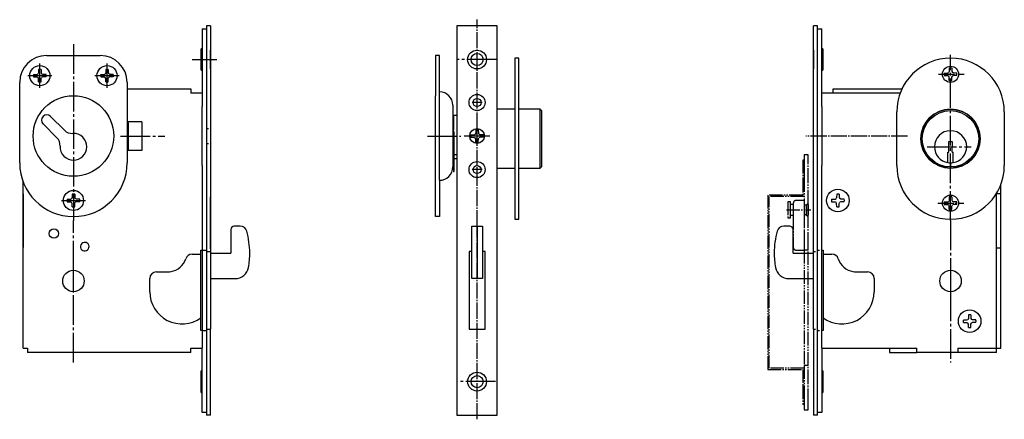
# Model space of a CAD drawing. Units: inches. Extents: x 564 to 930, y -852 to -703.
import ezdxf

# ---------------------------------------------------------------- set-up
doc = ezdxf.new("R2010")
doc.units = ezdxf.units.IN
doc.header["$MEASUREMENT"] = 0
for name, pattern in [('CENTER_NEW', [7.5, 6, -0.5, 0.5, -0.5]), ('DASH_CENTER', [14, 11, -1, 1, -1]), ('DASHED', [15, 7, -8]), ('DASHED_NEW', [1.6, 0.8, -0.8]), ('PHANTOM_NEW', [7.5, 5, -0.5, 0.5, -0.5, 0.5, -0.5])]:
    doc.linetypes.add(name, pattern=pattern)
doc.layers.add('1', color=7, linetype='Continuous')

msp = doc.modelspace()

# ---------------------------------------------------------------- linework, layer by layer
at = {"layer": '1', "color": 2, "linetype": 'CENTER_NEW'}
for p, q in [((734.19, -743.97), (734.19, -703.36)), ((628.16, -718.22), (636.78, -718.22)), ((905.85, -723.72), (915.48, -723.72)), ((734.19, -780.32), (734.19, -743.97)), ((894.31, -746.72), (856.52, -746.72)), ((905.64, -771.72), (915.34, -771.72)), ((734.19, -799.82), (734.19, -780.32)), ((734.19, -852.26), (734.19, -799.82))]:
    msp.add_line(p, q, dxfattribs=at)
at = {"layer": '1', "color": 7, "linetype": 'Continuous'}
for p, q in [((631.91, -706.72), (633.51, -706.72)), ((631.91, -706.72), (631.91, -714.72)), ((633.51, -705.72), (633.51, -732.72)), ((635.01, -705.72), (633.51, -705.72)), ((635.01, -705.72), (635.01, -731.22)), ((726.69, -705.72), (726.69, -850.72)), ((741.69, -705.72), (726.69, -705.72)), ((741.69, -850.72), (741.69, -705.72)), ((859.36, -731.22), (859.36, -705.72)), ((860.86, -705.72), (859.36, -705.72)), ((860.86, -732.72), (860.86, -705.72)), ((860.86, -706.72), (862.46, -706.72)), ((862.46, -714.72), (862.46, -706.72)), ((631.91, -714.22), (631.51, -714.22)), ((631.51, -722.22), (631.51, -714.22)), ((862.86, -714.22), (862.46, -714.22)), ((862.86, -714.22), (862.86, -722.22)), ((574.01, -716.72), (594.01, -716.72)), ((631.91, -714.72), (631.91, -721.72)), ((635.01, -721.72), (635.01, -714.72)), ((720.19, -716.72), (718.69, -716.72)), ((718.69, -716.72), (718.69, -720.47)), ((720.19, -721.97), (720.19, -716.72)), ((748.19, -717.72), (748.19, -721.37)), ((749.69, -717.72), (748.19, -717.72)), ((749.69, -720.72), (749.69, -717.72)), ((859.36, -714.72), (859.36, -721.72)), ((862.46, -721.72), (862.46, -714.72)), ((718.69, -720.47), (718.69, -727.97)), ((748.19, -721.37), (748.19, -726.07)), ((749.69, -726.72), (749.69, -720.72)), ((909.9, -721.37), (909.88, -722.64)), ((910.82, -721.37), (910.84, -722.64)), ((569.17, -723.75), (570.44, -723.73)), ((569.17, -724.68), (570.44, -724.7)), ((570.44, -723.73), (570.84, -723.55)), ((570.44, -724.7), (570.84, -724.88)), ((571.03, -723.14), (570.84, -723.55)), ((571.03, -725.29), (570.84, -724.88)), ((571.05, -721.87), (571.03, -723.14)), ((571.05, -726.56), (571.03, -725.29)), ((571.97, -721.87), (571.99, -723.14)), ((571.97, -726.56), (571.99, -725.29)), ((571.99, -723.14), (572.18, -723.55)), ((571.99, -725.29), (572.18, -724.88)), ((572.59, -723.73), (572.18, -723.55)), ((572.59, -724.7), (572.18, -724.88)), ((573.85, -723.75), (572.59, -723.73)), ((573.85, -724.68), (572.59, -724.7)), ((594.17, -723.75), (595.44, -723.73)), ((594.17, -724.68), (595.44, -724.7)), ((595.44, -723.73), (595.84, -723.55)), ((595.44, -724.7), (595.84, -724.88)), ((596.03, -723.14), (595.84, -723.55)), ((596.03, -725.29), (595.84, -724.88)), ((596.05, -721.87), (596.03, -723.14)), ((596.05, -726.56), (596.03, -725.29)), ((596.97, -721.87), (596.99, -723.14)), ((596.97, -726.56), (596.99, -725.29)), ((596.99, -723.14), (597.18, -723.55)), ((596.99, -725.29), (597.18, -724.88)), ((597.59, -723.73), (597.18, -723.55)), ((597.59, -724.7), (597.18, -724.88)), ((598.85, -723.75), (597.59, -723.73)), ((598.85, -724.68), (597.59, -724.7)), ((631.51, -722.22), (631.91, -722.22)), ((631.91, -721.72), (631.91, -730.72)), ((720.19, -726.47), (720.19, -721.97)), ((862.46, -730.72), (862.46, -721.72)), ((862.46, -722.22), (862.86, -722.22)), ((908.02, -723.25), (909.29, -723.23)), ((908.02, -724.18), (909.29, -724.2)), ((909.29, -723.23), (909.69, -723.05)), ((909.29, -724.2), (909.69, -724.38)), ((909.88, -722.64), (909.69, -723.05)), ((909.88, -724.79), (909.69, -724.38)), ((909.9, -726.06), (909.88, -724.79)), ((910.82, -726.06), (910.84, -724.79)), ((910.84, -722.64), (911.03, -723.05)), ((910.84, -724.79), (911.03, -724.38)), ((911.44, -723.23), (911.03, -723.05)), ((911.44, -724.2), (911.03, -724.38)), ((912.71, -723.25), (911.44, -723.23)), ((912.71, -724.18), (911.44, -724.2)), ((564.01, -756.72), (564.01, -726.72)), ((604.01, -726.72), (604.01, -756.72)), ((718.69, -727.97), (718.69, -731.72)), ((720.19, -730.22), (720.19, -726.47)), ((748.19, -726.07), (748.19, -736.72)), ((749.69, -736.72), (749.69, -726.72)), ((604.01, -729.12), (627.71, -729.12)), ((627.71, -729.12), (627.71, -730.72)), ((631.91, -730.72), (627.71, -730.72)), ((631.91, -730.72), (631.91, -732.67)), ((631.91, -732.67), (631.91, -735.77)), ((635.01, -731.22), (635.01, -737.22)), ((718.69, -761.72), (718.69, -731.72)), ((720.19, -731.72), (720.19, -730.22)), ((720.19, -761.72), (720.19, -731.72)), ((859.36, -737.22), (859.36, -731.22)), ((866.66, -730.72), (862.46, -730.72)), ((862.46, -732.67), (862.46, -730.72)), ((862.46, -735.77), (862.46, -732.67)), ((866.66, -730.72), (866.66, -729.12)), ((866.66, -729.12), (892.31, -729.12)), ((891.63, -730.72), (866.66, -730.72)), ((631.91, -757.67), (631.91, -735.77)), ((633.51, -732.72), (633.51, -735.72)), ((633.51, -735.72), (633.51, -743.97)), ((725.19, -735.22), (725.19, -754.72)), ((860.86, -735.72), (860.86, -732.72)), ((860.86, -743.97), (860.86, -735.72)), ((862.46, -735.77), (862.46, -757.67)), ((575.53, -739.4), (580.68, -744.56)), ((635.01, -737.22), (635.01, -743.97)), ((725.39, -738.89), (726.69, -738.89)), ((725.39, -739.38), (725.39, -738.89)), ((725.39, -739.38), (725.39, -744.38)), ((748.19, -736.72), (741.69, -736.72)), ((748.19, -736.72), (748.19, -758.72)), ((749.69, -758.72), (749.69, -736.72)), ((757.69, -736.72), (749.69, -736.72)), ((757.69, -758.72), (757.69, -736.72)), ((757.69, -736.72), (758.19, -737.22)), ((758.19, -737.22), (758.19, -758.22)), ((859.36, -743.97), (859.36, -737.22)), ((890.36, -747.72), (890.36, -737.72)), ((930.36, -737.72), (930.36, -757.72)), ((572.7, -742.23), (577.85, -747.39)), ((609.51, -741.37), (604.01, -741.37)), ((604.51, -751.47), (604.51, -741.97)), ((609.51, -741.37), (609.51, -752.07)), ((633.51, -743.97), (633.51, -749.47)), ((635.01, -743.97), (635.01, -749.47)), ((725.39, -745.13), (725.39, -744.38)), ((725.39, -745.13), (725.39, -747.85)), ((725.69, -745.13), (725.39, -745.13)), ((725.39, -746.72), (725.39, -747.85)), ((725.69, -759.97), (725.69, -745.13)), ((731.84, -746.25), (733.11, -746.23)), ((731.84, -747.18), (733.11, -747.2)), ((733.11, -746.23), (733.52, -746.05)), ((733.11, -747.2), (733.52, -747.38)), ((733.71, -745.64), (733.52, -746.05)), ((733.73, -744.37), (733.71, -745.64)), ((734.65, -744.37), (734.67, -745.64)), ((734.67, -745.64), (734.86, -746.05)), ((735.26, -746.23), (734.86, -746.05)), ((735.26, -747.2), (734.86, -747.38)), ((736.53, -746.25), (735.26, -746.23)), ((736.53, -747.18), (735.26, -747.2)), ((859.36, -749.47), (859.36, -743.97)), ((860.86, -749.47), (860.86, -743.97)), ((633.51, -749.47), (633.51, -757.72)), ((635.01, -749.47), (635.01, -756.22)), ((725.39, -753.58), (725.39, -747.85)), ((733.71, -747.79), (733.52, -747.38)), ((733.73, -749.06), (733.71, -747.79)), ((734.65, -749.06), (734.67, -747.79)), ((734.67, -747.79), (734.86, -747.38)), ((859.36, -756.22), (859.36, -749.47)), ((860.86, -757.72), (860.86, -749.47)), ((890.36, -757.72), (890.36, -747.72)), ((909.76, -748.72), (910.96, -748.72)), ((909.76, -750.79), (909.76, -748.72)), ((909.76, -752.72), (909.76, -750.79)), ((910.96, -748.72), (910.96, -750.79)), ((910.96, -752.72), (910.96, -750.79)), ((609.51, -752.07), (604.01, -752.07)), ((725.39, -753.58), (725.39, -754.72)), ((725.69, -753.58), (726.69, -753.58)), ((909.36, -752.72), (909.76, -752.72)), ((909.36, -756.63), (909.36, -752.72)), ((910.96, -752.72), (911.36, -752.72)), ((911.36, -756.63), (911.36, -752.72)), ((631.91, -757.67), (631.91, -760.77)), ((633.51, -757.72), (633.51, -760.72)), ((635.01, -756.22), (635.01, -762.22)), ((725.19, -754.72), (725.19, -758.22)), ((725.39, -754.72), (725.39, -759.97)), ((726.69, -755.22), (725.69, -755.22)), ((757.69, -758.72), (758.19, -758.22)), ((859.36, -762.22), (859.36, -756.22)), ((860.86, -760.72), (860.86, -757.72)), ((862.46, -760.77), (862.46, -757.67)), ((631.91, -760.77), (631.91, -789.22)), ((633.51, -760.72), (633.51, -789.72)), ((718.69, -766.97), (718.69, -761.72)), ((720.19, -763.22), (720.19, -761.72)), ((725.39, -759.97), (725.69, -759.97)), ((741.69, -758.72), (748.19, -758.72)), ((748.19, -758.72), (748.19, -769.37)), ((749.69, -768.72), (749.69, -758.72)), ((749.69, -758.72), (757.69, -758.72)), ((860.86, -789.72), (860.86, -760.72)), ((862.46, -789.22), (862.46, -760.77)), ((565.31, -825.72), (565.31, -763.81)), ((635.01, -762.22), (635.01, -789.72)), ((720.19, -763.22), (720.19, -768.47)), ((859.36, -789.72), (859.36, -762.22)), ((929.06, -768.12), (929.06, -764.81)), ((565.31, -768.22), (565.31, -788.22)), ((583.55, -768.37), (583.53, -769.64)), ((584.47, -768.37), (584.49, -769.64)), ((718.69, -774.47), (718.69, -766.97)), ((720.19, -768.47), (720.19, -772.97)), ((749.69, -774.72), (749.69, -768.72)), ((868, -768.37), (867.98, -769.64)), ((868.92, -768.37), (868.94, -769.64)), ((927.46, -768.22), (927.46, -768.12)), ((927.46, -768.12), (929.06, -768.12)), ((927.46, -825.72), (927.46, -768.22)), ((929.06, -788.32), (929.06, -768.12)), ((929.06, -788.22), (929.06, -768.22)), ((581.67, -770.25), (582.94, -770.23)), ((581.67, -771.18), (582.94, -771.2)), ((582.94, -770.23), (583.34, -770.05)), ((582.94, -771.2), (583.34, -771.38)), ((583.53, -769.64), (583.34, -770.05)), ((583.53, -771.79), (583.34, -771.38)), ((583.55, -773.06), (583.53, -771.79)), ((584.47, -773.06), (584.49, -771.79)), ((584.49, -769.64), (584.68, -770.05)), ((584.49, -771.79), (584.68, -771.38)), ((585.09, -770.23), (584.68, -770.05)), ((585.09, -771.2), (584.68, -771.38)), ((586.35, -770.25), (585.09, -770.23)), ((586.35, -771.18), (585.09, -771.2)), ((720.19, -772.97), (720.19, -776.72)), ((748.19, -769.37), (748.19, -774.07)), ((866.12, -770.25), (867.39, -770.23)), ((866.12, -771.18), (867.39, -771.2)), ((867.39, -770.23), (867.79, -770.05)), ((867.39, -771.2), (867.79, -771.38)), ((867.98, -769.64), (867.79, -770.05)), ((867.98, -771.79), (867.79, -771.38)), ((868, -773.06), (867.98, -771.79)), ((868.92, -773.06), (868.94, -771.79)), ((868.94, -769.64), (869.13, -770.05)), ((868.94, -771.79), (869.13, -771.38)), ((869.54, -770.23), (869.13, -770.05)), ((869.54, -771.2), (869.13, -771.38)), ((870.81, -770.25), (869.54, -770.23)), ((870.81, -771.18), (869.54, -771.2)), ((908.02, -771.25), (909.29, -771.23)), ((908.02, -772.18), (909.29, -772.2)), ((909.29, -771.23), (909.69, -771.05)), ((909.29, -772.2), (909.69, -772.38)), ((909.88, -770.64), (909.69, -771.05)), ((909.88, -772.79), (909.69, -772.38)), ((909.9, -769.37), (909.88, -770.64)), ((909.9, -774.06), (909.88, -772.79)), ((910.82, -769.37), (910.84, -770.64)), ((910.82, -774.06), (910.84, -772.79)), ((910.84, -770.64), (911.03, -771.05)), ((910.84, -772.79), (911.03, -772.38)), ((911.44, -771.23), (911.03, -771.05)), ((911.44, -772.2), (911.03, -772.38)), ((912.71, -771.25), (911.44, -771.23)), ((912.71, -772.18), (911.44, -772.2)), ((718.69, -776.72), (718.69, -774.47)), ((748.19, -774.07), (748.19, -777.72)), ((749.69, -777.72), (749.69, -774.72)), ((646.09, -780.32), (643.86, -780.32)), ((720.19, -776.72), (718.69, -776.72)), ((732.19, -780.32), (734.19, -780.32)), ((732.19, -799.82), (732.19, -780.32)), ((734.19, -780.32), (734.19, -799.82)), ((734.19, -780.32), (736.19, -780.32)), ((736.19, -780.32), (736.19, -799.82)), ((748.19, -777.72), (749.69, -777.72)), ((850.51, -780.32), (848.29, -780.32)), ((642.61, -781.57), (642.61, -790.32)), ((851.76, -790.32), (851.76, -781.57)), ((628.16, -790.72), (631.41, -790.72)), ((631.41, -789.22), (631.91, -789.22)), ((631.41, -790.32), (631.41, -789.22)), ((631.41, -790.72), (631.41, -790.32)), ((631.41, -799.82), (631.41, -790.72)), ((631.91, -789.22), (631.91, -789.72)), ((631.91, -789.22), (631.91, -819.22)), ((633.51, -789.72), (633.51, -818.72)), ((635.01, -789.72), (635.01, -818.72)), ((635.01, -790.32), (642.61, -790.32)), ((731.19, -789.72), (731.19, -818.72)), ((732.19, -789.72), (731.19, -789.72)), ((737.19, -789.72), (736.19, -789.72)), ((737.19, -818.72), (737.19, -789.72)), ((851.76, -790.32), (859.36, -790.32)), ((859.36, -818.72), (859.36, -789.72)), ((860.86, -818.72), (860.86, -789.72)), ((862.46, -789.22), (862.96, -789.22)), ((862.46, -789.72), (862.46, -789.22)), ((862.46, -819.22), (862.46, -789.22)), ((862.96, -789.22), (862.96, -790.32)), ((862.96, -790.32), (862.96, -790.72)), ((862.96, -790.72), (862.96, -799.82)), ((862.96, -790.72), (866.22, -790.72)), ((927.46, -788.32), (927.46, -788.22)), ((927.46, -788.32), (929.06, -788.32)), ((929.06, -825.72), (929.06, -788.32)), ((614.91, -797.32), (619.11, -797.32)), ((875.26, -797.32), (879.46, -797.32)), ((612.41, -804.72), (612.41, -799.82)), ((631.41, -814.46), (631.41, -799.82)), ((635.01, -799.82), (644.21, -799.82)), ((734.19, -799.82), (732.19, -799.82)), ((736.19, -799.82), (734.19, -799.82)), ((850.16, -799.82), (859.36, -799.82)), ((862.96, -799.82), (862.96, -814.46)), ((881.96, -799.82), (881.96, -804.72)), ((631.41, -819.22), (631.41, -814.46)), ((862.96, -814.46), (862.96, -819.22)), ((915.12, -815.25), (916.39, -815.23)), ((915.12, -816.18), (916.39, -816.2)), ((916.39, -815.23), (916.79, -815.05)), ((916.39, -816.2), (916.79, -816.38)), ((916.98, -814.64), (916.79, -815.05)), ((916.98, -816.79), (916.79, -816.38)), ((917, -813.37), (916.98, -814.64)), ((917, -818.06), (916.98, -816.79)), ((917.92, -813.37), (917.94, -814.64)), ((917.92, -818.06), (917.94, -816.79)), ((917.94, -814.64), (918.13, -815.05)), ((917.94, -816.79), (918.13, -816.38)), ((918.54, -815.23), (918.13, -815.05)), ((918.54, -816.2), (918.13, -816.38)), ((919.81, -815.25), (918.54, -815.23)), ((919.81, -816.18), (918.54, -816.2)), ((631.91, -819.22), (631.41, -819.22)), ((631.91, -819.22), (631.91, -825.72)), ((633.51, -818.72), (633.51, -850.72)), ((635.01, -834.72), (635.01, -818.72)), ((731.19, -818.72), (737.19, -818.72)), ((859.36, -818.72), (859.36, -834.72)), ((860.86, -850.72), (860.86, -818.72)), ((862.46, -825.72), (862.46, -819.22)), ((862.96, -819.22), (862.46, -819.22)), ((565.31, -825.72), (566.91, -825.72)), ((566.91, -825.72), (566.91, -827.32)), ((627.71, -827.32), (566.91, -827.32)), ((627.71, -825.72), (631.91, -825.72)), ((627.71, -827.32), (627.71, -825.72)), ((631.91, -834.72), (631.91, -825.72)), ((862.46, -825.72), (887.66, -825.72)), ((862.46, -825.72), (862.46, -834.72)), ((887.66, -825.72), (887.66, -827.32)), ((887.66, -825.72), (897.86, -825.72)), ((887.66, -827.32), (897.86, -827.32)), ((897.86, -827.32), (897.86, -825.72)), ((913.06, -827.32), (897.86, -827.32)), ((913.06, -825.72), (927.46, -825.72)), ((913.06, -825.72), (913.06, -827.32)), ((927.46, -827.32), (913.06, -827.32)), ((927.46, -825.72), (929.06, -825.72)), ((927.46, -827.32), (927.46, -825.72)), ((631.51, -835.97), (631.51, -834.22)), ((631.91, -834.22), (631.51, -834.22)), ((631.91, -841.72), (631.91, -834.72)), ((635.01, -841.72), (635.01, -834.72)), ((859.36, -834.72), (859.36, -841.72)), ((862.86, -834.22), (862.46, -834.22)), ((862.46, -834.72), (862.46, -841.72)), ((862.86, -834.22), (862.86, -835.97)), ((631.51, -840.47), (631.51, -835.97)), ((862.86, -835.97), (862.86, -840.47)), ((631.51, -842.22), (631.51, -840.47)), ((631.51, -842.22), (631.91, -842.22)), ((631.91, -849.72), (631.91, -841.72)), ((635.01, -850.72), (635.01, -841.72)), ((859.36, -841.72), (859.36, -850.72)), ((862.46, -841.72), (862.46, -849.72)), ((862.46, -842.22), (862.86, -842.22)), ((862.86, -840.47), (862.86, -842.22)), ((633.51, -849.72), (631.91, -849.72)), ((862.46, -849.72), (860.86, -849.72)), ((635.01, -850.72), (633.51, -850.72)), ((726.69, -850.72), (741.69, -850.72)), ((860.86, -850.72), (859.36, -850.72))]:
    msp.add_line(p, q, dxfattribs=at)
at = {"layer": '1', "color": 2, "linetype": 'DASH_CENTER'}
for p, q in [((584.01, -712.53), (584.01, -778.22)), ((910.36, -778.22), (910.36, -716.44)), ((571.51, -728.72), (571.51, -719.72)), ((596.51, -728.72), (596.51, -719.72)), ((629.14, -718.22), (637.38, -718.22)), ((741.55, -718.22), (726.86, -718.22)), ((567.01, -724.22), (576.01, -724.22)), ((592.01, -724.22), (601.01, -724.22)), ((736.05, -734.22), (732.33, -734.22)), ((601.51, -746.72), (618.02, -746.72)), ((715.69, -746.72), (728.19, -746.72)), ((738.99, -746.72), (729.39, -746.72)), ((901.6, -750.72), (918.06, -750.72)), ((736.05, -759.22), (732.33, -759.22)), ((579.51, -770.72), (588.51, -770.72)), ((584.01, -796.72), (584.01, -778.22)), ((910.36, -778.22), (910.36, -796.72)), ((584.01, -804.72), (584.01, -796.72)), ((910.36, -796.72), (910.36, -804.72)), ((584.01, -831.04), (584.01, -804.72)), ((910.36, -804.72), (910.36, -831.04)), ((741.07, -838.22), (727.02, -838.22))]:
    msp.add_line(p, q, dxfattribs=at)
at = {"layer": '1', "color": 7, "linetype": 'DASHED_NEW'}
for p, q in [((633.51, -743.97), (635.01, -743.97)), ((633.51, -749.47), (635.01, -749.47)), ((859.36, -789.72), (860.86, -789.72)), ((860.86, -789.22), (862.46, -789.22)), ((859.36, -818.72), (860.86, -818.72)), ((860.86, -819.22), (862.46, -819.22))]:
    msp.add_line(p, q, dxfattribs=at)
at = {"layer": '1', "color": 7, "linetype": 'DASHED'}
for p, q in [((725.39, -747.85), (725.69, -747.85)), ((631.91, -789.22), (633.51, -789.22)), ((633.51, -789.72), (635.01, -789.72)), ((631.91, -819.22), (633.51, -819.22)), ((633.51, -818.72), (635.01, -818.72))]:
    msp.add_line(p, q, dxfattribs=at)
at = {"layer": '1', "color": 7, "linetype": 'PHANTOM_NEW'}
for p, q in [((857.36, -753.72), (855.86, -753.72)), ((855.86, -753.72), (855.86, -757.97)), ((857.36, -756.72), (857.36, -753.72)), ((855.86, -755.72), (855.36, -755.72)), ((855.36, -755.72), (855.36, -762.72)), ((855.86, -757.97), (855.86, -762.47)), ((857.36, -763.72), (857.36, -756.72)), ((855.36, -762.72), (855.36, -768.72)), ((855.86, -762.47), (855.86, -772.42)), ((857.36, -771.72), (857.36, -763.72)), ((855.36, -768.72), (842.36, -768.72)), ((842.36, -768.72), (842.36, -833.72)), ((855.86, -769.22), (842.86, -769.22)), ((842.86, -833.22), (842.86, -769.22)), ((850.86, -771.22), (849.86, -771.22)), ((849.86, -771.22), (849.86, -777.22)), ((850.86, -772.22), (850.86, -771.22)), ((851.86, -772.22), (850.86, -772.22)), ((850.86, -776.22), (850.86, -772.22)), ((851.86, -771.72), (851.86, -772.86)), ((851.86, -772.86), (851.86, -775.57)), ((855.86, -770.72), (852.86, -770.72)), ((856.66, -772.42), (855.86, -772.42)), ((855.86, -772.42), (855.86, -776.02)), ((857.36, -771.72), (856.66, -772.42)), ((856.66, -772.42), (856.66, -776.02)), ((857.36, -776.72), (857.36, -771.72)), ((850.86, -777.22), (850.86, -776.22)), ((850.86, -776.22), (851.86, -776.22)), ((851.86, -775.57), (851.86, -776.72)), ((856.66, -776.02), (855.86, -776.02)), ((855.86, -776.02), (855.86, -781.97)), ((856.66, -776.02), (857.36, -776.72)), ((849.86, -777.22), (850.86, -777.22)), ((851.86, -776.72), (851.86, -788.22)), ((857.36, -780.97), (857.36, -776.72)), ((855.86, -781.97), (855.86, -786.47)), ((857.36, -787.47), (857.36, -780.97)), ((855.86, -786.47), (855.86, -789.22)), ((857.36, -789.22), (857.36, -787.47)), ((852.86, -789.22), (855.86, -789.22)), ((857.36, -789.22), (855.86, -789.22)), ((855.86, -789.22), (855.86, -832.22)), ((857.36, -832.22), (857.36, -789.22)), ((842.36, -833.72), (855.36, -833.72)), ((855.86, -833.22), (842.86, -833.22)), ((855.36, -833.72), (855.36, -839.72)), ((857.36, -832.22), (855.86, -832.22)), ((855.86, -832.22), (855.86, -839.97)), ((857.36, -838.72), (857.36, -832.22)), ((857.36, -845.72), (857.36, -838.72)), ((855.36, -839.72), (855.36, -846.72)), ((855.86, -839.97), (855.86, -844.47)), ((855.86, -844.47), (855.86, -848.72)), ((857.36, -848.72), (857.36, -845.72)), ((855.86, -846.72), (855.36, -846.72)), ((855.86, -848.72), (857.36, -848.72))]:
    msp.add_line(p, q, dxfattribs=at)
at = {"layer": '1', "color": 2, "linetype": 'DASHED'}
msp.add_line((910.36, -756.72), (910.36, -758.52), dxfattribs=at)
at = {"layer": '1', "color": 2, "linetype": 'Continuous'}
msp.add_line((635.01, -788.72), (635.01, -769.32), dxfattribs=at)
at = {"layer": '1', "color": 2, "linetype": 'PHANTOM_NEW'}
for p, q in [((849.31, -774.22), (857.56, -774.22)), ((857.56, -774.22), (858.39, -774.22))]:
    msp.add_line(p, q, dxfattribs=at)
at = {"layer": '1', "color": 7, "linetype": 'Continuous'}
for centre, radius in [((734.19, -718.22), 3.5), ((734.19, -718.22), 2.25), ((571.51, -724.22), 3.75), ((596.51, -724.22), 3.75), ((910.36, -723.72), 3), ((584.01, -746.72), 15), ((734.19, -734.22), 3), ((734.19, -734.22), 1.5), ((910.36, -747.72), 11), ((910.36, -747.72), 10.5), ((734.19, -746.72), 2.75), ((734.19, -759.22), 3), ((734.19, -759.22), 1.5), ((584.01, -770.72), 3.75), ((868.46, -770.72), 4.2), ((910.36, -771.72), 3), ((576.72, -783.06), 1.75), ((584.01, -800.72), 4), ((910.36, -800.72), 4), ((917.46, -815.72), 4.2), ((734.19, -838.22), 3.5), ((734.19, -838.22), 2.25)]:
    msp.add_circle(centre, radius, dxfattribs=at)
for centre, radius, start, end in [((574.01, -726.72), 10, 90, 180), ((594.01, -726.72), 10, 0, 90), ((910.36, -737.72), 20, 90, 180), ((910.36, -737.72), 20, 0, 90), ((910.36, -723.72), 2.39, 78.8778, 101.1222), ((571.51, -724.22), 2.39, 168.8778, 191.1222), ((571.51, -724.22), 2.39, 78.8778, 101.1222), ((571.51, -724.22), 2.39, 348.8778, 11.1222), ((596.51, -724.22), 2.39, 168.8778, 191.1222), ((596.51, -724.22), 2.39, 78.8778, 101.1222), ((596.51, -724.22), 2.39, 348.8778, 11.1222), ((910.36, -723.72), 2.39, 168.8778, 191.1222), ((910.36, -723.72), 2.39, 348.8778, 11.1222), ((571.51, -724.22), 2.39, 258.8778, 281.1222), ((596.51, -724.22), 2.39, 258.8778, 281.1222), ((910.36, -723.72), 2.39, 258.8778, 281.1222), ((720.19, -735.22), 5, 0, 90), ((574.11, -740.82), 2, 135, 225), ((574.11, -740.82), 2, 45, 135), ((910.36, -747.72), 11, 0, 180), ((604.01, -741.97), 0.5, 0, 90), ((583.51, -741.73), 4, 225, 273.1897), ((584.01, -750.72), 5, 45, 93.1897), ((584.01, -750.72), 5, 315, 45), ((734.19, -746.72), 2.39, 168.8778, 191.1222), ((734.19, -746.72), 2.39, 78.8778, 101.1222), ((734.19, -746.72), 2.39, 348.8778, 11.1222), ((910.36, -750.72), 6, 0, 180), ((575.03, -750.21), 4, 356.8103, 45), ((584.01, -750.72), 5, 176.8103, 225), ((734.19, -746.72), 2.39, 258.8778, 281.1222), ((910.36, -747.72), 11, 180, 0), ((910.36, -750.72), 6, 180, 260.4059), ((910.36, -750.72), 6, 279.5941, 0), ((584.01, -750.72), 5, 225, 315), ((604.01, -751.47), 0.5, 270, 0), ((584.01, -756.72), 20, 180, 270), ((584.01, -756.72), 20, 270, 0), ((720.19, -758.22), 5, 270, 0), ((910.36, -757.72), 20, 180, 270), ((910.36, -750.72), 6, 260.4059, 279.5941), ((910.36, -757.72), 20, 270, 0), ((584.01, -770.72), 2.39, 78.8778, 101.1222), ((868.46, -770.72), 2.39, 78.8778, 101.1222), ((910.36, -771.72), 2.39, 78.8778, 101.1222), ((584.01, -770.72), 2.39, 168.8778, 191.1222), ((584.01, -770.72), 2.39, 348.8778, 11.1222), ((868.46, -770.72), 2.39, 168.8778, 191.1222), ((868.46, -770.72), 2.39, 348.8778, 11.1222), ((910.36, -771.72), 2.39, 168.8778, 191.1222), ((910.36, -771.72), 2.39, 348.8778, 11.1222), ((584.01, -770.72), 2.39, 258.8778, 281.1222), ((868.46, -770.72), 2.39, 258.8778, 281.1222), ((910.36, -771.72), 2.39, 258.8778, 281.1222), ((643.86, -781.57), 1.25, 90, 180), ((646.09, -782.82), 2.5, 15.5368, 90), ((848.29, -782.82), 2.5, 90, 164.4632), ((850.51, -781.57), 1.25, 0, 90), ((619.11, -790.32), 30.5, 0, 15.5368), ((875.26, -790.32), 30.5, 164.4632, 180), ((588.21, -787.92), 1.6, 174.0248, 90), ((588.21, -787.92), 1.6, 95.9752, 174.0248), ((588.21, -787.92), 1.6, 90, 95.9752), ((628.16, -793.22), 2.5, 90, 162.226), ((619.11, -790.32), 30.5, 349.8358, 0), ((875.26, -790.32), 30.5, 180, 190.1642), ((866.22, -793.22), 2.5, 17.774, 90), ((619.11, -790.32), 7, 279.9393, 342.226), ((875.26, -790.32), 7, 197.774, 260.0607), ((614.91, -799.82), 2.5, 90, 180), ((619.11, -790.32), 7, 270, 279.9393), ((644.21, -794.82), 5, 270, 349.8358), ((850.16, -794.82), 5, 190.1642, 270), ((875.26, -790.32), 7, 260.0607, 270), ((879.46, -799.82), 2.5, 0, 90), ((624.41, -804.72), 12, 180, 305.6853), ((869.96, -804.72), 12, 234.3147, 0), ((917.46, -815.72), 2.39, 168.8778, 191.1222), ((917.46, -815.72), 2.39, 78.8778, 101.1222), ((917.46, -815.72), 2.39, 348.8778, 11.1222), ((917.46, -815.72), 2.39, 258.8778, 281.1222)]:
    msp.add_arc(centre, radius, start, end, dxfattribs=at)
at = {"layer": '1', "color": 7, "linetype": 'PHANTOM_NEW'}
for centre, radius, start, end in [((852.86, -771.72), 1, 90, 180), ((841.84, -774.22), 15.73, 0, 9.1478), ((841.84, -774.22), 15.73, 350.8522, 0), ((852.86, -788.22), 1, 180, 270)]:
    msp.add_arc(centre, radius, start, end, dxfattribs=at)

doc.saveas('drawing.dxf')
